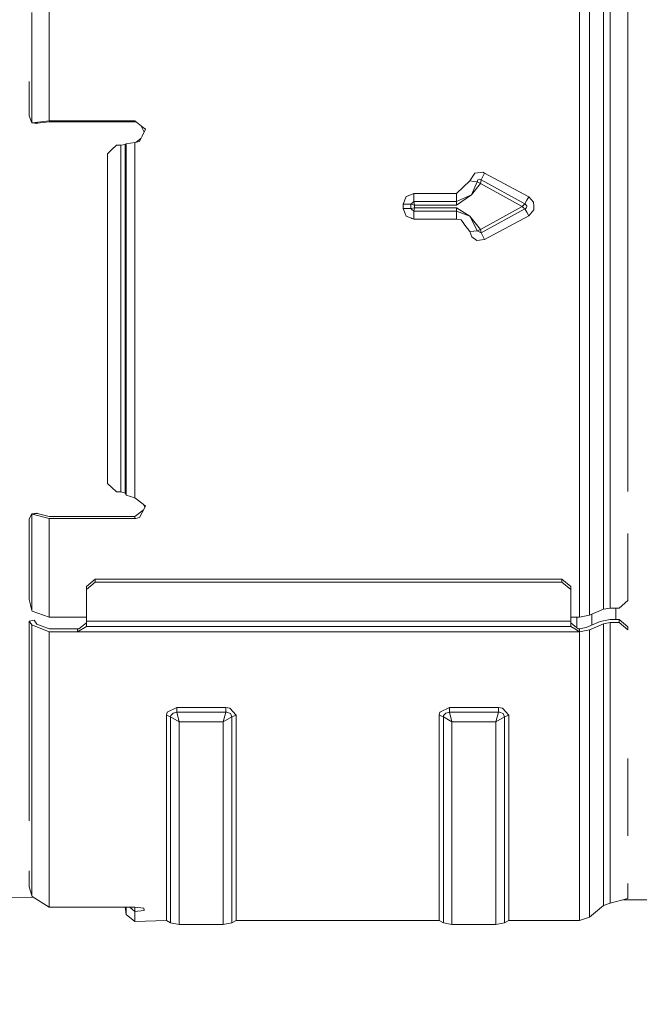
# Model space of a CAD drawing. Units: millimetres. Extents: x 761 to 8646, y -301 to 3598.
# Drawn here: x 3788 to 3929, y 620 to 844 of the extents above; entities that cross this region are included whole.
import ezdxf

# ---------------------------------------------------------------- set-up
doc = ezdxf.new("R2010")
doc.units = ezdxf.units.MM
doc.layers.add('1', color=7, linetype='Continuous', true_color=0xffffff)
doc.styles.add('blockfont', font='simplex.shx')
doc.dimstyles.get("Standard").update_dxf_attribs({"dimtxt": 0.18, "dimasz": 0.18, "dimexe": 0.18, "dimexo": 0.0625, "dimgap": 0.09, "dimtad": 0, "dimtih": 1, "dimtoh": 1, "dimdec": 4, "dimzin": 0, "dimdsep": 46, "dimtxsty": 'Standard', "dimcen": 0.09, "dimadec": 0, "dimazin": 0, "dimtfac": 1, "dimtdec": 4, "dimtofl": 0, "dimtmove": 0, "dimatfit": 3, "dimfxl": 1, "dimtolj": 1, "dimtzin": 0, "dimarcsym": 0})

# ---------------------------------------------------------------- blocks, each defined once
blk = doc.blocks.new('_U5')
at = {"layer": '1', "color": 18, "lineweight": 35}
for p, q in [((974.846106, 1197.496541), (974.846106, -263.252538)), ((8425.999622, 1012.762554), (8425.999622, -263.252538)), ((974.846106, -261.252538), (4619.704114, -261.252538)), ((8425.999622, -261.252538), (4781.141614, -261.252538))]:
    blk.add_line(p, q, dxfattribs=at)
at = {"layer": '1', "color": 18, "lineweight": 70}
for points in [[(974.846106, -261.252538), (1024.846056, -247.855079), (1024.846155, -274.649998)], [(8425.999622, -261.252538), (8375.999672, -274.649998), (8375.999573, -247.855079)]]:
    blk.add_solid(points, dxfattribs=at)
at = {"layer": '1', "color": 18, "linetype": 'Continuous', "lineweight": 13, "insert": (4623.854114, -300.148372), "char_height": 50, "attachment_point": 7, "line_spacing_factor": 0.903614, "style": 'blockfont'}
blk.add_mtext('\\W1.1836;OAL', dxfattribs=at)

msp = doc.modelspace()

# ---------------------------------------------------------------- linework, layer by layer
at = {"layer": '1', "color": 18, "linetype": 'Continuous', "lineweight": 13}
for p, q in [((3915.625315, 841.491826), (3915.625315, 870.790131)), ((3917.896967, 870.381124), (3917.896967, 841.233439)), ((3921.077471, 823.862679), (3921.077471, 851.966448)), ((3922.625284, 851.74907), (3922.625284, 823.745913)), ((3926.625233, 850.886173), (3926.625233, 823.008842)), ((3795.028906, 846.905894), (3795.028906, 821.308918)), ((3791.091661, 845.897145), (3791.091661, 820.783086)), ((3915.625315, 809.909589), (3915.625315, 841.491826)), ((3917.896967, 824.212141), (3917.896967, 841.233439)), ((3790.507059, 822.379894), (3790.507059, 830.231808)), ((3791.091661, 820.783086), (3790.507059, 822.379894)), ((3917.896967, 809.813566), (3917.896967, 824.212141)), ((3921.077471, 823.862679), (3921.077471, 794.468231)), ((3922.625284, 822.999961), (3922.625284, 823.745913)), ((3922.625284, 794.456668), (3922.625284, 822.999961)), ((3926.625233, 793.890543), (3926.625233, 823.008842)), ((3791.195374, 820.815093), (3791.091661, 820.783086)), ((3791.091661, 820.783086), (3792.209845, 820.70262)), ((3795.028906, 821.308918), (3791.195374, 820.815093)), ((3791.195374, 820.815093), (3792.317133, 820.734389)), ((3792.317133, 820.734389), (3792.209845, 820.70262)), ((3792.317133, 820.734389), (3795.028906, 821.073718)), ((3814.4841, 821.308918), (3795.028906, 821.308918)), ((3814.503889, 821.073718), (3795.028906, 821.073718)), ((3814.4841, 821.308918), (3814.503889, 821.073718)), ((3816.442232, 819.771476), (3814.4841, 821.308918)), ((3814.892795, 820.988028), (3814.503889, 821.073718)), ((3815.888632, 820.206139), (3816.190462, 819.598563)), ((3816.16519, 817.799754), (3815.56509, 816.587276)), ((3816.16519, 817.799754), (3816.945534, 819.376237)), ((3816.190462, 819.598563), (3816.623815, 818.726287)), ((3816.945534, 819.376237), (3816.442232, 819.771476)), ((3810.319643, 815.720208), (3809.319716, 814.732797)), ((3811.319809, 815.720208), (3810.319643, 815.720208)), ((3812.304478, 815.856583), (3811.319809, 815.720208)), ((3811.319809, 815.720208), (3811.319809, 775.72859)), ((3812.537413, 816.074617), (3812.304478, 815.856583)), ((3812.304478, 815.856583), (3812.304478, 775.642223)), ((3814.495544, 816.347368), (3812.537413, 816.074617)), ((3812.537413, 777.628131), (3812.537413, 816.074617)), ((3815.56509, 816.587276), (3814.495544, 816.347368)), ((3814.497452, 809.883482), (3814.495544, 816.347368)), ((3815.889963, 817.243669), (3814.856823, 816.428406)), ((3809.319716, 814.732797), (3808.319788, 813.745387)), ((3808.319788, 813.745387), (3808.319788, 775.72859)), ((3814.497452, 809.883482), (3814.506989, 777.478702)), ((3890.668612, 807.596393), (3891.662102, 809.163756)), ((3891.793947, 809.371777), (3891.662102, 809.163756)), ((3891.793947, 809.371777), (3893.002014, 809.498138)), ((3893.618088, 809.562571), (3893.002014, 809.498138)), ((3893.618088, 809.562571), (3894.022446, 809.396334)), ((3894.022446, 809.396334), (3893.6374, 808.614857)), ((3894.022446, 809.396334), (3904.083233, 804.005749)), ((3915.625315, 809.909589), (3915.625315, 777.478702)), ((3917.896967, 809.813566), (3917.896967, 777.549393)), ((3887.635212, 804.779477), (3890.668612, 807.596393)), ((3890.668612, 807.596393), (3891.489248, 807.482607)), ((3891.099672, 804.453082), (3892.335396, 807.365305)), ((3891.099672, 804.453082), (3893.100958, 807.05554)), ((3891.489248, 807.482607), (3892.335396, 807.365305)), ((3892.335396, 807.365305), (3892.494421, 807.834156)), ((3892.335396, 807.365305), (3893.100958, 807.05554)), ((3892.494421, 807.834156), (3892.545204, 807.850487)), ((3892.545204, 807.850487), (3892.924051, 807.97214)), ((3892.924051, 807.97214), (3892.933826, 807.968087)), ((3892.933826, 807.968087), (3893.252592, 807.833381)), ((3893.252592, 807.833381), (3893.100958, 807.05554)), ((3893.100958, 807.05554), (3902.548533, 801.792986)), ((3893.6374, 808.614857), (3893.252592, 807.833381)), ((3893.252592, 807.833381), (3903.222065, 802.384562)), ((3877.954941, 804.779477), (3876.292925, 804.092712)), ((3877.954941, 804.779477), (3887.635212, 804.779477)), ((3877.954941, 804.779477), (3877.954941, 803.855784)), ((3887.635212, 804.779477), (3887.635212, 802.932091)), ((3891.099672, 804.453082), (3887.635212, 802.932091)), ((3891.099672, 804.453082), (3887.635212, 802.092261)), ((3876.211863, 804.059215), (3875.506382, 802.330859)), ((3875.506382, 802.330859), (3876.383524, 802.307196)), ((3875.506382, 801.366694), (3875.506382, 802.330859)), ((3876.211863, 804.059215), (3876.225452, 804.064758)), ((3876.225452, 804.064758), (3876.292925, 804.092712)), ((3876.383524, 802.307196), (3877.287607, 802.282817)), ((3877.287607, 802.282817), (3877.619009, 802.605159)), ((3877.287607, 802.282817), (3878.125172, 802.092261)), ((3877.287607, 801.338918), (3877.287607, 802.282817)), ((3877.619009, 802.605159), (3877.634029, 802.619941)), ((3877.634029, 802.619941), (3877.954941, 802.932091)), ((3877.954941, 802.932091), (3877.954941, 803.855784)), ((3877.954941, 802.932091), (3878.125172, 802.092261)), ((3887.635212, 802.932091), (3877.954941, 802.932091)), ((3878.125172, 802.092261), (3887.635212, 802.092261)), ((3878.125172, 801.493771), (3878.125172, 802.092261)), ((3887.635212, 802.932091), (3887.635212, 802.092261)), ((3902.941685, 802.138276), (3902.548533, 801.792986)), ((3903.069, 802.250214), (3902.941685, 802.138276)), ((3903.222065, 802.384562), (3903.069, 802.250214)), ((3903.652649, 803.195186), (3903.222065, 802.384562)), ((3903.222065, 802.384562), (3903.600435, 802.041776)), ((3903.600435, 802.041776), (3903.658371, 801.989384)), ((3903.658371, 801.989384), (3903.628807, 801.820404)), ((3904.083233, 804.005749), (3903.652649, 803.195186)), ((3905.194979, 802.803881), (3904.083233, 804.005749)), ((3905.194979, 802.803881), (3905.230503, 801.827199)), ((3875.506382, 801.366694), (3875.985127, 800.220139)), ((3875.506382, 801.366694), (3876.383524, 801.353044)), ((3876.24095, 799.607284), (3875.985127, 800.220139)), ((3877.287607, 801.338918), (3876.383524, 801.353044)), ((3877.287607, 801.338918), (3878.125172, 801.493771)), ((3877.492886, 801.138945), (3877.287607, 801.338918)), ((3877.856236, 800.784595), (3877.492886, 801.138945)), ((3877.880793, 800.760574), (3877.856236, 800.784595)), ((3877.954941, 800.688393), (3877.880793, 800.760574)), ((3877.954941, 800.688393), (3878.125172, 801.493771)), ((3877.954941, 799.801297), (3877.954941, 800.688393)), ((3887.635212, 800.688393), (3877.954941, 800.688393)), ((3877.954941, 798.914201), (3877.954941, 799.801297)), ((3878.125172, 801.493771), (3887.635212, 801.493771)), ((3887.635212, 800.688393), (3887.635212, 801.493771)), ((3890.683155, 799.56711), (3887.635212, 801.493771)), ((3887.635212, 800.688393), (3887.635212, 799.801297)), ((3890.683155, 799.56711), (3887.635212, 800.688393)), ((3887.635212, 798.914201), (3887.635212, 799.801297)), ((3902.548533, 801.792986), (3893.101196, 796.530492)), ((3903.221827, 801.236458), (3893.252592, 795.780129)), ((3894.022446, 794.274993), (3904.083233, 799.689598)), ((3902.548533, 801.792986), (3902.898293, 801.503904)), ((3902.898293, 801.503904), (3902.940493, 801.468976)), ((3903.069477, 801.362283), (3902.940493, 801.468976)), ((3903.221827, 801.236458), (3903.069477, 801.362283)), ((3903.568964, 801.477261), (3903.221827, 801.236458)), ((3903.652411, 800.463028), (3903.221827, 801.236458)), ((3903.568964, 801.477261), (3903.627138, 801.810749)), ((3903.628807, 801.820404), (3903.627138, 801.810749)), ((3904.083233, 799.689598), (3903.652411, 800.463028)), ((3905.258875, 801.055617), (3904.083233, 799.689598)), ((3905.231934, 801.789827), (3905.230503, 801.827199)), ((3905.258875, 801.055617), (3905.231934, 801.789827)), ((3876.24095, 799.607284), (3877.386074, 799.144275)), ((3877.521973, 799.08926), (3877.386074, 799.144275)), ((3877.954941, 798.914201), (3877.521973, 799.08926)), ((3877.954941, 798.914201), (3887.635212, 798.914201)), ((3888.695459, 798.717148), (3887.635212, 798.914201)), ((3889.311533, 797.895737), (3888.695459, 798.717148)), ((3889.311533, 797.895737), (3889.351826, 797.841675)), ((3890.668612, 796.08602), (3889.351826, 797.841675)), ((3890.683155, 799.56711), (3890.757542, 799.418039)), ((3890.683155, 799.56711), (3893.101196, 796.530492)), ((3890.80308, 799.326904), (3890.757542, 799.418039)), ((3892.335396, 796.251662), (3890.80308, 799.326904)), ((3890.668612, 796.08602), (3891.575079, 796.176083)), ((3891.144018, 794.873006), (3890.668612, 796.08602)), ((3891.575079, 796.176083), (3892.335396, 796.251662)), ((3892.335396, 796.251662), (3892.542582, 796.327062)), ((3892.791491, 796.017237), (3892.335396, 796.251662)), ((3893.101196, 796.530492), (3892.542582, 796.327062)), ((3892.791491, 796.017237), (3892.806034, 796.009726)), ((3893.252592, 795.780129), (3892.806034, 796.009726)), ((3893.176298, 796.157844), (3893.101196, 796.530492)), ((3893.176298, 796.157844), (3893.178682, 796.146281)), ((3893.218498, 795.948393), (3893.178682, 796.146281)), ((3893.252592, 795.780129), (3893.218498, 795.948393)), ((3894.022446, 794.274993), (3893.252592, 795.780129)), ((3891.144018, 794.873006), (3892.311077, 794.081397)), ((3894.022446, 794.274993), (3892.311077, 794.081397)), ((3921.077471, 764.945872), (3921.077471, 794.468231)), ((3922.625284, 794.456668), (3922.625284, 765.039988)), ((3926.625233, 793.890543), (3926.625233, 764.668531)), ((3812.537413, 777.628131), (3812.537413, 775.545783)), ((3814.506989, 777.478702), (3814.506989, 745.672948)), ((3915.625315, 745.672948), (3915.625315, 777.478702)), ((3917.896967, 764.67032), (3917.896967, 777.549393)), ((3808.319788, 775.72859), (3808.319788, 738.730676)), ((3811.319809, 775.72859), (3811.319809, 736.864932)), ((3812.304478, 775.642223), (3812.304478, 736.56208)), ((3812.537413, 775.545783), (3812.537413, 746.167905)), ((3917.896967, 745.907195), (3917.896967, 764.67032)), ((3921.077471, 764.945872), (3921.077471, 736.463494)), ((3922.625284, 764.678664), (3922.625284, 765.039988)), ((3922.625284, 736.659594), (3922.625284, 764.678664)), ((3926.625233, 764.668531), (3926.625233, 736.985803)), ((3812.537413, 746.167905), (3812.537413, 736.077912)), ((3814.506989, 745.672948), (3814.495544, 735.472209)), ((3915.625315, 745.672948), (3915.625315, 708.368547)), ((3917.896967, 745.907195), (3917.896967, 708.794601)), ((3808.319788, 738.730676), (3810.319643, 736.864932)), ((3811.319809, 736.864932), (3810.319643, 736.864932)), ((3812.304478, 736.56208), (3811.319809, 736.864932)), ((3812.537413, 736.077912), (3812.304478, 736.56208)), ((3814.495544, 735.472209), (3812.537413, 736.077912)), ((3814.495544, 735.472209), (3816.406946, 734.040029)), ((3921.077471, 710.147924), (3921.077471, 736.463494)), ((3922.625284, 736.659594), (3922.625284, 710.438199)), ((3816.446524, 732.712216), (3814.503889, 731.281943)), ((3816.947918, 733.634479), (3816.184502, 732.206292)), ((3816.947918, 733.634479), (3816.406946, 734.040029)), ((3816.460394, 732.722427), (3816.446524, 732.712216)), ((3816.799939, 733.357642), (3816.463222, 733.997841)), ((3791.091661, 731.886394), (3790.507059, 730.734832)), ((3790.507059, 730.734832), (3790.507059, 712.408252)), ((3791.091661, 731.886394), (3792.209845, 732.048042)), ((3791.091661, 731.886394), (3791.091661, 709.886379)), ((3791.195374, 731.801636), (3791.091661, 731.886394)), ((3792.317133, 731.963761), (3791.195374, 731.801636)), ((3795.028906, 730.809338), (3791.195374, 731.801636)), ((3792.317133, 731.963761), (3792.209845, 732.048042)), ((3795.028906, 731.281943), (3792.317133, 731.963761)), ((3814.503889, 731.281943), (3795.028906, 731.281943)), ((3814.4841, 730.809338), (3795.028906, 730.809338)), ((3795.028906, 708.368547), (3795.028906, 730.809338)), ((3814.4841, 730.809338), (3814.503889, 731.281943)), ((3814.738255, 730.82108), (3814.4841, 730.809338)), ((3814.738255, 730.82108), (3815.5546, 731.028206)), ((3815.5546, 731.028206), (3816.184502, 732.206292)), ((3926.625233, 727.385051), (3926.625233, 712.122865)), ((3803.507071, 715.330667), (3805.506926, 716.998465)), ((3805.506926, 716.998465), (3911.625366, 716.998465)), ((3805.506926, 716.341622), (3805.506926, 716.998465)), ((3911.625366, 716.341622), (3911.625366, 716.998465)), ((3913.625221, 715.330667), (3911.625366, 716.998465)), ((3803.507071, 714.673884), (3805.506926, 716.341622)), ((3803.507071, 714.673884), (3803.507071, 715.330667)), ((3803.507071, 707.419045), (3803.507071, 714.673884)), ((3911.625366, 716.341622), (3805.506926, 716.341622)), ((3913.625221, 714.673884), (3911.625366, 716.341622)), ((3913.625221, 715.330667), (3913.625221, 714.673884)), ((3913.625221, 707.419045), (3913.625221, 714.673884)), ((3790.507059, 712.408252), (3790.800314, 711.142905)), ((3790.800314, 711.142905), (3790.807943, 711.109943)), ((3791.091661, 709.886379), (3790.807943, 711.109943)), ((3917.896967, 708.794601), (3921.077471, 710.147924)), ((3921.077471, 710.147924), (3922.625284, 710.438199)), ((3922.625284, 710.438199), (3924.625378, 710.438199)), ((3923.865776, 710.438199), (3923.865776, 707.811243)), ((3926.625233, 712.122865), (3924.625378, 710.438199)), ((3791.195374, 709.729381), (3791.091661, 709.886379)), ((3795.028906, 708.368547), (3791.195374, 709.729381)), ((3795.028906, 708.368547), (3803.507071, 708.368547)), ((3913.625221, 708.368547), (3915.625315, 708.368547)), ((3915.045242, 708.368547), (3915.045242, 705.964272)), ((3915.625315, 708.368547), (3917.896967, 708.794601)), ((3918.3986, 706.53844), (3918.3986, 709.008049)), ((3790.507059, 707.465596), (3791.625242, 707.690246)), ((3790.507059, 707.465596), (3790.507059, 683.359451)), ((3791.0919, 706.57856), (3790.507059, 707.465596)), ((3791.0919, 676.668055), (3791.0919, 706.57856)), ((3795.029144, 705.056674), (3791.0919, 706.57856)), ((3792.210083, 706.80321), (3791.625242, 707.690246)), ((3792.210083, 706.80321), (3795.029144, 705.713577)), ((3795.029144, 705.713577), (3801.506977, 705.713577)), ((3801.506977, 705.056674), (3803.498011, 706.232257)), ((3801.506977, 705.713577), (3801.79451, 705.730684)), ((3801.506977, 705.056674), (3801.506977, 705.713577)), ((3803.507071, 707.098074), (3801.79451, 705.730684)), ((3803.498011, 706.232257), (3803.507071, 706.320949)), ((3913.634281, 706.232257), (3803.498011, 706.232257)), ((3803.507071, 707.419045), (3913.625221, 707.419045)), ((3803.507071, 706.320949), (3803.507071, 707.419045)), ((3913.625221, 706.320949), (3913.625221, 707.419045)), ((3914.575558, 706.339307), (3913.625221, 707.098074)), ((3913.634281, 706.232257), (3913.625221, 706.320949)), ((3914.559345, 705.68604), (3913.634281, 706.232257)), ((3915.625315, 705.056674), (3914.559345, 705.68604)), ((3915.337782, 705.730684), (3914.575558, 706.339307)), ((3915.337782, 705.730684), (3915.625315, 705.713577)), ((3915.625315, 705.713577), (3917.164307, 706.006117)), ((3915.625315, 705.056674), (3915.625315, 705.713577)), ((3917.164307, 706.006117), (3920.344811, 707.377799)), ((3917.896967, 705.48845), (3921.077471, 706.860132)), ((3920.344811, 707.377799), (3922.625284, 707.811243)), ((3921.077471, 706.860132), (3922.625284, 707.154341)), ((3921.077471, 683.614857), (3921.077471, 706.860132)), ((3922.625284, 707.811243), (3924.625378, 707.811243)), ((3922.625284, 707.154341), (3924.625378, 707.154341)), ((3922.625284, 684.000082), (3922.625284, 707.154341)), ((3924.625378, 707.811243), (3925.625305, 706.991084)), ((3924.625378, 707.154341), (3924.625378, 707.811243)), ((3924.625378, 707.154341), (3925.625305, 706.334062)), ((3926.625233, 706.170924), (3925.625305, 706.991084)), ((3925.625305, 706.334062), (3926.625233, 705.513782)), ((3926.625233, 705.513782), (3926.625233, 706.170924)), ((3801.506977, 705.056674), (3795.029144, 705.056674)), ((3795.029144, 674.553819), (3795.029144, 705.056674)), ((3915.625315, 705.056674), (3801.506977, 705.056674)), ((3915.625315, 705.056674), (3917.896967, 705.48845)), ((3915.625315, 674.553819), (3915.625315, 705.056674)), ((3917.896967, 675.15368), (3917.896967, 705.48845)), ((3824.053268, 687.77389), (3821.858387, 686.708994)), ((3824.053268, 687.77389), (3824.053268, 686.714299)), ((3835.197191, 687.77389), (3824.053268, 687.77389)), ((3836.108904, 687.644489), (3835.197191, 687.77389)), ((3835.197191, 686.714299), (3835.197191, 687.77389)), ((3886.053305, 687.77389), (3883.858185, 686.708994)), ((3886.053305, 687.77389), (3897.197228, 687.77389)), ((3886.053305, 687.77389), (3886.053305, 686.714299)), ((3897.197228, 687.77389), (3897.197228, 686.714299)), ((3898.108702, 687.644489), (3897.197228, 687.77389)), ((3821.858387, 686.708994), (3821.681719, 686.049588)), ((3821.681719, 686.049588), (3822.662811, 685.692377)), ((3821.681719, 686.049588), (3821.681719, 674.553819)), ((3822.662811, 685.692377), (3822.709065, 686.011083)), ((3822.662811, 685.692377), (3822.662811, 685.301311)), ((3824.625235, 684.561796), (3822.662811, 685.692377)), ((3823.214273, 686.552949), (3822.709065, 686.011083)), ((3824.053268, 686.714299), (3823.214273, 686.552949)), ((3824.053268, 686.714299), (3824.625235, 684.561796)), ((3835.197191, 686.714299), (3824.053268, 686.714299)), ((3834.625225, 684.561796), (3835.197191, 686.714299)), ((3834.625225, 684.561796), (3836.587648, 685.692377)), ((3835.403185, 686.716325), (3835.197191, 686.714299)), ((3836.253386, 686.410553), (3835.403185, 686.716325)), ((3837.568741, 686.049588), (3836.108904, 687.644489)), ((3836.587648, 685.692377), (3836.253386, 686.410553)), ((3836.587648, 685.692377), (3837.568741, 686.049588)), ((3836.587648, 685.692377), (3836.587648, 685.301311)), ((3837.568741, 686.049588), (3837.568741, 674.553819)), ((3883.858185, 686.708994), (3883.681755, 686.049588)), ((3883.681755, 686.049588), (3884.662848, 685.692377)), ((3883.681755, 674.553819), (3883.681755, 686.049588)), ((3884.662848, 685.692377), (3884.709101, 686.011083)), ((3884.662848, 685.692377), (3886.625271, 684.561796)), ((3884.662848, 685.301311), (3884.662848, 685.692377)), ((3885.21431, 686.552949), (3884.709101, 686.011083)), ((3885.21431, 686.552949), (3886.053305, 686.714299)), ((3886.053305, 686.714299), (3897.197228, 686.714299)), ((3886.053305, 686.714299), (3886.625271, 684.561796)), ((3897.197228, 686.714299), (3896.625261, 684.561796)), ((3898.587685, 685.692377), (3896.625261, 684.561796)), ((3897.197228, 686.714299), (3897.403221, 686.716325)), ((3898.253422, 686.410553), (3897.403221, 686.716325)), ((3899.568777, 686.049588), (3898.108702, 687.644489)), ((3898.587685, 685.692377), (3898.253422, 686.410553)), ((3899.568777, 686.049588), (3898.587685, 685.692377)), ((3898.587685, 685.692377), (3898.587685, 685.301311)), ((3899.568777, 674.553819), (3899.568777, 686.049588)), ((3790.507059, 683.359451), (3790.507059, 668.813355)), ((3822.662811, 674.157567), (3822.662811, 685.301311)), ((3824.625235, 684.561796), (3824.625235, 662.027485)), ((3834.625225, 684.561796), (3824.625235, 684.561796)), ((3834.625225, 684.561796), (3834.625225, 662.027485)), ((3836.587648, 674.157567), (3836.587648, 685.301311)), ((3884.662848, 674.157567), (3884.662848, 685.301311)), ((3886.625271, 684.561796), (3886.625271, 662.027485)), ((3886.625271, 684.561796), (3896.625261, 684.561796)), ((3896.625261, 684.561796), (3896.625261, 662.027485)), ((3898.587685, 674.157567), (3898.587685, 685.301311)), ((3921.077471, 664.863892), (3921.077471, 683.614857)), ((3922.625284, 684.000082), (3922.625284, 665.316291)), ((3791.0919, 676.668055), (3791.0919, 667.469926)), ((3795.029144, 656.50732), (3795.029144, 674.553819)), ((3821.681719, 656.50732), (3821.681719, 674.553819)), ((3837.568741, 656.50732), (3837.568741, 674.553819)), ((3883.681755, 674.553819), (3883.681755, 656.50732)), ((3899.568777, 674.553819), (3899.568777, 656.50732)), ((3915.625315, 656.50732), (3915.625315, 674.553819)), ((3917.896967, 663.403101), (3917.896967, 675.15368)), ((3926.625233, 665.129549), (3926.625233, 676.181025)), ((3822.662811, 663.598902), (3822.662811, 674.157567)), ((3836.587648, 674.157567), (3836.587648, 663.598902)), ((3884.662848, 663.598902), (3884.662848, 674.157567)), ((3898.587685, 674.157567), (3898.587685, 663.598902)), ((3790.507059, 668.315239), (3790.507059, 668.813355)), ((3790.507059, 662.008571), (3790.507059, 668.315239)), ((3791.0919, 667.469926), (3791.0919, 658.948548)), ((3922.625284, 665.162451), (3922.625284, 665.316291)), ((3822.662811, 656.049795), (3822.662811, 663.598902)), ((3836.587648, 656.049795), (3836.587648, 663.598902)), ((3884.662848, 656.049795), (3884.662848, 663.598902)), ((3898.587685, 656.049795), (3898.587685, 663.598902)), ((3917.896967, 657.199986), (3917.896967, 663.403101)), ((3921.077471, 651.257939), (3921.077471, 664.863892)), ((3922.625284, 651.759036), (3922.625284, 665.162451)), ((3926.625233, 665.129549), (3926.625233, 658.648796)), ((3824.625235, 662.027485), (3824.625235, 646.380908)), ((3834.625225, 646.380908), (3834.625225, 662.027485)), ((3886.625271, 662.027485), (3886.625271, 646.380908)), ((3896.625261, 646.380908), (3896.625261, 662.027485)), ((3791.0919, 658.948548), (3791.0919, 645.05691)), ((3795.029144, 645.52886), (3795.029144, 656.50732)), ((3821.681719, 644.58359), (3821.681719, 656.50732)), ((3837.568741, 644.58359), (3837.568741, 656.50732)), ((3883.681755, 644.58359), (3883.681755, 656.50732)), ((3899.568777, 656.50732), (3899.568777, 644.58359)), ((3915.625315, 656.50732), (3915.625315, 644.58359)), ((3917.896967, 657.199986), (3917.896967, 645.337529)), ((3822.662811, 648.073978), (3822.662811, 656.049795)), ((3836.587648, 656.049795), (3836.587648, 648.073978)), ((3884.662848, 648.073978), (3884.662848, 656.049795)), ((3898.587685, 656.049795), (3898.587685, 648.073978)), ((3790.507059, 647.045381), (3790.507059, 650.613255)), ((3921.077471, 651.257939), (3921.077471, 643.771119)), ((3922.625284, 644.406803), (3922.625284, 651.759036)), ((3822.662811, 644.085593), (3822.662811, 648.073978)), ((3836.587648, 644.085593), (3836.587648, 648.073978)), ((3884.662848, 644.085593), (3884.662848, 648.073978)), ((3898.587685, 644.085593), (3898.587685, 648.073978)), ((3926.625233, 647.764988), (3926.625233, 644.361742)), ((3791.0919, 645.05691), (3790.507059, 647.045381)), ((3795.029144, 645.52886), (3795.029144, 642.355211)), ((3824.625235, 646.380908), (3824.625235, 638.456173)), ((3834.625225, 638.456173), (3834.625225, 646.380908)), ((3886.625271, 646.380908), (3886.625271, 638.456173)), ((3896.625261, 638.456173), (3896.625261, 646.380908)), ((3917.896967, 642.115362), (3917.896967, 645.337529)), ((3791.37407, 644.686912), (3786.17857, 644.486852)), ((3791.195374, 644.800909), (3791.0919, 645.05691)), ((3795.029144, 642.355211), (3791.195374, 644.800909)), ((3821.681719, 639.324493), (3821.681719, 644.58359)), ((3822.662811, 640.127189), (3822.662811, 644.085593)), ((3836.587648, 644.085593), (3836.587648, 640.127189)), ((3837.568741, 639.324493), (3837.568741, 644.58359)), ((3883.681755, 644.58359), (3883.681755, 639.324493)), ((3884.662848, 640.127189), (3884.662848, 644.085593)), ((3898.587685, 644.085593), (3898.587685, 640.127189)), ((3899.568777, 644.58359), (3899.568777, 639.324493)), ((3915.625315, 639.324493), (3915.625315, 644.58359)), ((3921.077471, 643.771119), (3921.077471, 642.726309)), ((3921.077471, 642.726309), (3922.625284, 643.257923)), ((3922.625284, 644.298978), (3922.625284, 644.406803)), ((3922.625284, 643.257923), (3926.625233, 644.361742)), ((3922.625284, 644.298978), (3922.625284, 643.257923)), ((3931.798677, 644.075401), (3925.587609, 644.075401)), ((3795.029144, 642.355211), (3814.506989, 642.352886)), ((3812.537413, 640.745885), (3812.350211, 642.353144)), ((3812.537413, 640.745885), (3812.537413, 642.353121)), ((3814.506989, 639.093227), (3812.537413, 640.745885)), ((3814.506989, 641.398854), (3813.350915, 642.353024)), ((3816.585999, 642.125494), (3814.506989, 642.352886)), ((3814.506989, 641.398854), (3814.506989, 642.352886)), ((3814.506989, 641.398854), (3816.611748, 641.605146)), ((3814.506989, 639.093227), (3814.506989, 641.398854)), ((3816.611748, 641.605146), (3816.585999, 642.125494)), ((3917.896967, 640.105493), (3921.077471, 642.726309)), ((3917.896967, 640.105493), (3917.896967, 642.115362)), ((3821.681719, 639.324493), (3814.506989, 639.093227)), ((3821.681719, 639.324493), (3822.662811, 638.808615)), ((3822.662811, 638.808615), (3822.662811, 640.127189)), ((3822.662811, 638.808615), (3824.625235, 638.456173)), ((3834.625225, 638.456173), (3824.625235, 638.456173)), ((3836.587648, 638.808615), (3834.625225, 638.456173)), ((3836.587648, 638.808615), (3836.587648, 640.127189)), ((3837.568741, 639.324493), (3836.587648, 638.808615)), ((3837.568741, 639.324493), (3883.681755, 639.324493)), ((3883.681755, 639.324493), (3884.662848, 638.808615)), ((3884.662848, 638.808615), (3884.662848, 640.127189)), ((3884.662848, 638.808615), (3886.625271, 638.456173)), ((3896.625261, 638.456173), (3886.625271, 638.456173)), ((3898.587685, 638.808615), (3896.625261, 638.456173)), ((3898.587685, 638.808615), (3898.587685, 640.127189)), ((3899.568777, 639.324493), (3898.587685, 638.808615)), ((3915.625315, 639.324493), (3899.568777, 639.324493)), ((3915.625315, 639.324493), (3917.896967, 640.105493))]:
    msp.add_line(p, q, dxfattribs=at)

# ---------------------------------------------------------------- dimensions: what is measured, and where the dimension line sits
dim = msp.add_linear_dim(base=(974.846106, -261.252538), p1=(8425.999622, 1120.65006), p2=(974.846106, 1197.496541), text='\\C18;OAL', dimstyle='Standard', override={"dimtxt": 50, "dimasz": 50, "dimexe": 2, "dimexo": 0, "dimgap": 1.5, "dimtih": 1, "dimtoh": 1, "dimdec": 1, "dimlfac": 0.03937, "dimzin": 8, "dimdsep": 44, "dimlunit": 2, "dimpost": '', "dimtxsty": 'blockfont', "dimsah": 1, "dimse1": 0, "dimse2": 0, "dimsd1": 0, "dimsd2": 0, "dimclrd": 18, "dimclre": 18, "dimclrt": 18, "dimtol": 0, "dimtm": -0.1, "dimtfac": 1, "dimtdec": 2, "dimtofl": 1, "dimtmove": 0, "dimtzin": 8, "dimlwd": 35, "dimlwe": 35}, dxfattribs=at)
dim.commit()
dim.dimension.update_dxf_attribs({"geometry": '_U5', "text_midpoint": (4700.422864, -261.252538), "dimtype": 160})

doc.saveas('drawing.dxf')
